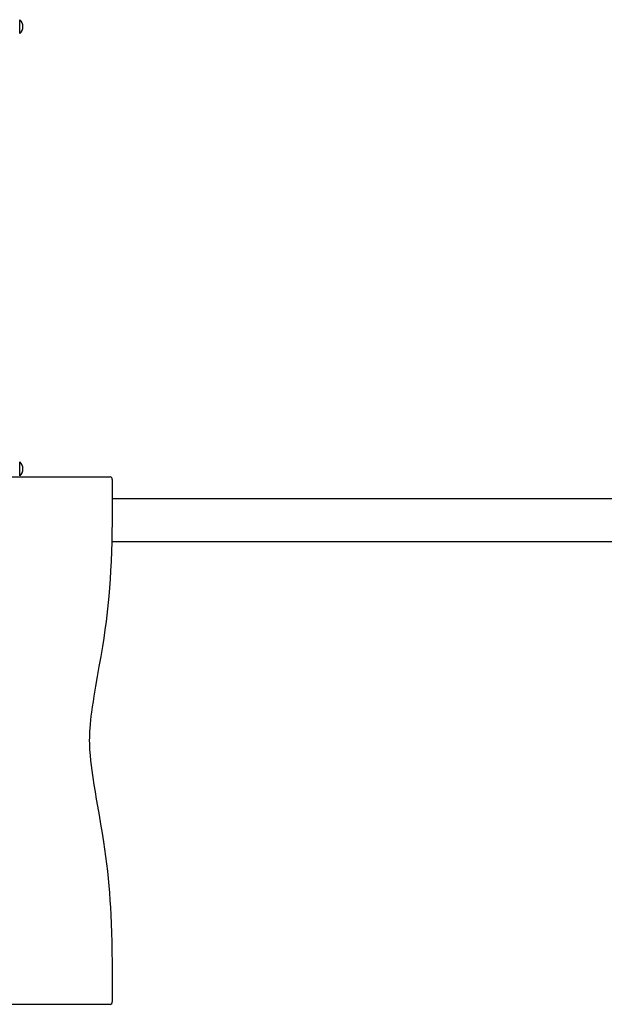
# Model space of a CAD drawing. Units: millimetres. Extents: x 36.41 to 44.75, y 44.23 to 52.82.
# Drawn here: x 39.48 to 40.58, y 48.71 to 50.56 of the extents above; entities that cross this region are included whole.
import ezdxf

# ---------------------------------------------------------------- set-up
doc = ezdxf.new("R2010")
doc.units = ezdxf.units.MM

# ---------------------------------------------------------------- blocks, each defined once
blk = doc.blocks.new('aaa')
at = {"color": 7, "linetype": 'Continuous', "lineweight": 25}
for p, q in [((218.423, 139.689), (218.423, 139.949)), ((218.423, 131.389), (218.423, 131.649)), ((213.699, 131.369), (220.119, 131.369)), ((220.161, 131.319), (220.161, 131.055)), ((220.161, 131.055), (220.16, 130.874)), ((220.16, 130.874), (220.158, 130.692)), ((256.046, 130.959), (220.16, 130.959)), ((220.158, 130.692), (220.156, 130.511)), ((220.156, 130.511), (220.153, 130.329)), ((220.153, 130.329), (220.149, 130.148)), ((220.149, 130.148), (220.144, 129.967)), ((220.15, 130.159), (256.046, 130.159)), ((220.144, 129.967), (220.137, 129.786)), ((220.137, 129.786), (220.128, 129.605)), ((220.128, 129.605), (220.118, 129.446)), ((220.118, 129.446), (220.107, 129.288)), ((220.107, 129.288), (220.094, 129.13)), ((220.083, 129.011), (220.071, 128.893)), ((220.094, 129.13), (220.083, 129.011)), ((220.071, 128.893), (220.057, 128.774)), ((220.043, 128.656), (220.022, 128.499)), ((220.057, 128.774), (220.043, 128.656)), ((220.022, 128.499), (219.999, 128.342)), ((219.999, 128.342), (219.974, 128.186)), ((219.974, 128.186), (219.943, 127.999)), ((219.943, 127.999), (219.911, 127.812)), ((219.911, 127.812), (219.879, 127.625)), ((219.879, 127.625), (219.847, 127.438)), ((219.847, 127.438), (219.816, 127.25)), ((219.8, 127.151), (219.785, 127.051)), ((219.816, 127.25), (219.8, 127.151)), ((219.785, 127.051), (219.771, 126.95)), ((219.753, 126.8), (219.745, 126.725)), ((219.761, 126.875), (219.753, 126.8)), ((219.771, 126.95), (219.761, 126.875)), ((219.735, 126.593), (219.732, 126.536)), ((219.739, 126.649), (219.735, 126.593)), ((219.745, 126.725), (219.739, 126.649)), ((219.73, 126.479), (219.729, 126.422)), ((219.729, 126.422), (219.73, 126.366)), ((219.732, 126.536), (219.73, 126.479)), ((219.73, 126.366), (219.731, 126.309)), ((219.731, 126.309), (219.734, 126.252)), ((219.734, 126.252), (219.738, 126.196)), ((219.738, 126.196), (219.743, 126.139)), ((219.743, 126.139), (219.752, 126.046)), ((219.752, 126.046), (219.763, 125.952)), ((219.763, 125.952), (219.775, 125.859)), ((219.775, 125.859), (219.794, 125.724)), ((219.794, 125.724), (219.815, 125.59)), ((219.815, 125.59), (219.837, 125.456)), ((219.837, 125.456), (219.86, 125.321)), ((219.86, 125.321), (219.884, 125.187)), ((219.884, 125.187), (219.913, 125.02)), ((219.913, 125.02), (219.941, 124.852)), ((219.941, 124.852), (219.969, 124.684)), ((219.969, 124.684), (219.996, 124.516)), ((219.996, 124.516), (220.016, 124.38)), ((220.016, 124.38), (220.035, 124.243)), ((220.035, 124.243), (220.052, 124.106)), ((220.052, 124.106), (220.068, 123.969)), ((220.068, 123.969), (220.083, 123.831)), ((220.083, 123.831), (220.095, 123.696)), ((220.095, 123.696), (220.106, 123.559)), ((220.106, 123.559), (220.116, 123.423)), ((220.116, 123.423), (220.125, 123.287)), ((220.125, 123.287), (220.132, 123.15)), ((220.132, 123.15), (220.14, 122.98)), ((220.14, 122.98), (220.146, 122.809)), ((220.146, 122.809), (220.151, 122.638)), ((220.151, 122.638), (220.154, 122.467)), ((220.154, 122.467), (220.157, 122.239)), ((220.157, 122.239), (220.159, 122.012)), ((220.159, 122.012), (220.161, 121.784)), ((220.161, 121.784), (220.161, 121.519)), ((220.118, 121.469), (213.699, 121.469))]:
    blk.add_line(p, q, dxfattribs=at)
for centre, radius, start, end in [((218.312, 139.819), 0.171, 310.4497, 49.5503), ((218.312, 131.519), 0.171, 310.4497, 49.5503), ((220.114, 131.322), 0.0472, 356.2725, 83.7672), ((220.114, 121.516), 0.047, 274.4785, 3.8717)]:
    blk.add_arc(centre, radius, start, end, dxfattribs=at)

msp = doc.modelspace()

# ---------------------------------------------------------------- block references
at = {"xscale": 0.09999098121455256, "yscale": 0.09999098121455256, "zscale": 0.09999098121455256}
msp.add_blockref('aaa', (17.6422, 36.5667), dxfattribs=at)

doc.saveas('drawing.dxf')
